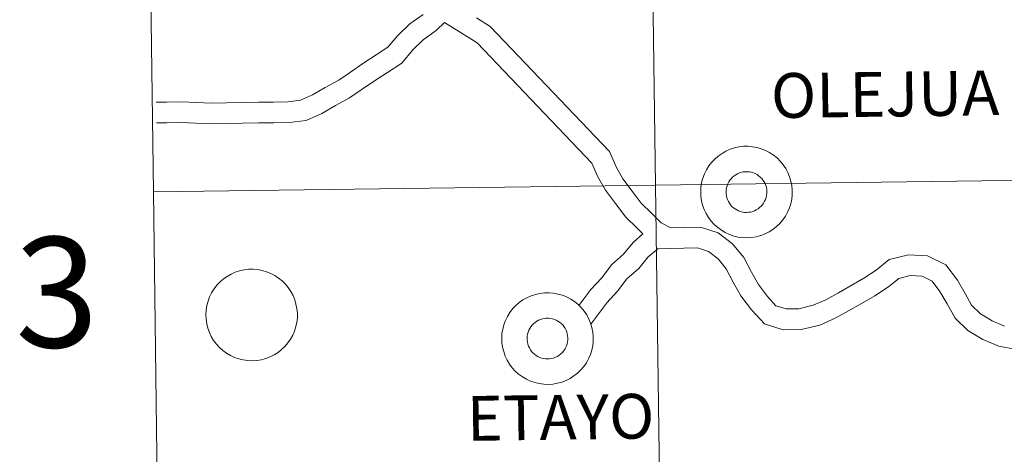
# Model space of a CAD drawing. Units: metres. Extents: x 589633 to 594127, y 4719364 to 4722393.
# Drawn here: x 590479 to 590559, y 4719566 to 4719601 of the extents above; entities that cross this region are included whole.
import ezdxf
from ezdxf.enums import TextEntityAlignment as Align

# ---------------------------------------------------------------- set-up
doc = ezdxf.new("R2010")
doc.units = ezdxf.units.M
doc.header["$MEASUREMENT"] = 0
doc.layers.add('Level 63', color=7, linetype='Continuous', lineweight=0)
doc.styles.add('Arial', font='ARIAL.TTF', dxfattribs={"height": 0.2})

msp = doc.modelspace()

# ---------------------------------------------------------------- linework, layer by layer
at = {"layer": 'Level 63', "linetype": 'Continuous', "lineweight": 0}
for points in [[(590571.33, 4719616.15, -0.24), (590571.7, 4719588.29, -0.24), (590530.72, 4719587.75, -0.24), (590530.35, 4719615.61, -0.24), (590571.33, 4719616.15, -0.24)], [(590530.35, 4719615.61, -0.24), (590530.72, 4719587.75, -0.24), (590489.74, 4719587.2, -0.24), (590489.36, 4719615.06, -0.24), (590530.35, 4719615.61, -0.24)], [(590534.41, 4719587.22, 0.01), (590534.43, 4719587.59, 0.01), (590534.49, 4719587.96, 0.01), (590534.59, 4719588.32, 0.01), (590534.72, 4719588.67, 0.01), (590534.88, 4719589, 0.01), (590535.08, 4719589.32, 0.01), (590535.3, 4719589.61, 0.01), (590535.56, 4719589.88, 0.01), (590535.84, 4719590.13, 0.01), (590536.15, 4719590.34, 0.01), (590536.47, 4719590.53, 0.01), (590536.81, 4719590.68, 0.01), (590537.16, 4719590.79, 0.01), (590537.53, 4719590.87, 0.01), (590537.9, 4719590.92, 0.01), (590538.27, 4719590.92, 0.01), (590538.64, 4719590.89, 0.01), (590539.01, 4719590.82, 0.01), (590539.36, 4719590.72, 0.01), (590539.71, 4719590.58, 0.01), (590540.04, 4719590.41, 0.01), (590540.35, 4719590.21, 0.01), (590540.64, 4719589.97, 0.01), (590540.9, 4719589.71, 0.01), (590541.14, 4719589.42, 0.01), (590541.35, 4719589.11, 0.01), (590541.52, 4719588.78, 0.01), (590541.67, 4719588.44, 0.01), (590541.77, 4719588.08, 0.01), (590541.84, 4719587.72, 0.01), (590541.88, 4719587.35, 0.01), (590541.88, 4719586.97, 0.01), (590541.84, 4719586.6, 0.01), (590541.76, 4719586.24, 0.01), (590541.65, 4719585.89, 0.01), (590541.5, 4719585.54, 0.01), (590541.32, 4719585.22, 0.01), (590541.11, 4719584.91, 0.01), (590540.87, 4719584.63, 0.01), (590540.6, 4719584.37, 0.01), (590540.3, 4719584.14, 0.01), (590539.99, 4719583.94, 0.01), (590539.66, 4719583.77, 0.01), (590539.31, 4719583.64, 0.01), (590538.95, 4719583.54, 0.01), (590538.58, 4719583.48, 0.01), (590538.21, 4719583.45, 0.01), (590537.84, 4719583.47, 0.01), (590537.47, 4719583.52, 0.01), (590537.11, 4719583.6, 0.01), (590536.76, 4719583.72, 0.01), (590536.42, 4719583.88, 0.01), (590536.1, 4719584.07, 0.01), (590535.8, 4719584.29, 0.01), (590535.52, 4719584.54, 0.01), (590535.27, 4719584.81, 0.01), (590535.04, 4719585.11, 0.01), (590534.85, 4719585.43, 0.01), (590534.69, 4719585.77, 0.01), (590534.57, 4719586.12, 0.01), (590534.48, 4719586.48, 0.01), (590534.43, 4719586.85, 0.01), (590534.41, 4719587.22, 0.01)], [(590534.41, 4719587.22, 0.01), (590534.43, 4719587.59, 0.01), (590534.49, 4719587.96, 0.01), (590534.59, 4719588.32, 0.01), (590534.72, 4719588.67, 0.01), (590534.88, 4719589, 0.01), (590535.08, 4719589.32, 0.01), (590535.3, 4719589.61, 0.01), (590535.56, 4719589.88, 0.01), (590535.84, 4719590.13, 0.01), (590536.15, 4719590.34, 0.01), (590536.47, 4719590.53, 0.01), (590536.81, 4719590.68, 0.01), (590537.16, 4719590.79, 0.01), (590537.53, 4719590.87, 0.01), (590537.9, 4719590.92, 0.01), (590538.27, 4719590.92, 0.01), (590538.64, 4719590.89, 0.01), (590539.01, 4719590.82, 0.01), (590539.36, 4719590.72, 0.01), (590539.71, 4719590.58, 0.01), (590540.04, 4719590.41, 0.01), (590540.35, 4719590.21, 0.01), (590540.64, 4719589.97, 0.01), (590540.9, 4719589.71, 0.01), (590541.14, 4719589.42, 0.01), (590541.35, 4719589.11, 0.01), (590541.52, 4719588.78, 0.01), (590541.67, 4719588.44, 0.01), (590541.77, 4719588.08, 0.01), (590541.84, 4719587.72, 0.01), (590541.88, 4719587.35, 0.01), (590541.88, 4719586.97, 0.01), (590541.84, 4719586.6, 0.01), (590541.76, 4719586.24, 0.01), (590541.65, 4719585.89, 0.01), (590541.5, 4719585.54, 0.01), (590541.32, 4719585.22, 0.01), (590541.11, 4719584.91, 0.01), (590540.87, 4719584.63, 0.01), (590540.6, 4719584.37, 0.01), (590540.3, 4719584.14, 0.01), (590539.99, 4719583.94, 0.01), (590539.66, 4719583.77, 0.01), (590539.31, 4719583.64, 0.01), (590538.95, 4719583.54, 0.01), (590538.58, 4719583.48, 0.01), (590538.21, 4719583.45, 0.01), (590537.84, 4719583.47, 0.01), (590537.47, 4719583.52, 0.01), (590537.11, 4719583.6, 0.01), (590536.76, 4719583.72, 0.01), (590536.42, 4719583.88, 0.01), (590536.1, 4719584.07, 0.01), (590535.8, 4719584.29, 0.01), (590535.52, 4719584.54, 0.01), (590535.27, 4719584.81, 0.01), (590535.04, 4719585.11, 0.01), (590534.85, 4719585.43, 0.01), (590534.69, 4719585.77, 0.01), (590534.57, 4719586.12, 0.01), (590534.48, 4719586.48, 0.01), (590534.43, 4719586.85, 0.01), (590534.41, 4719587.22, 0.01)], [(590536.52, 4719587.55, 0.01), (590536.57, 4719587.71, 0.01), (590536.63, 4719587.87, 0.01), (590536.7, 4719588.01, 0.01), (590536.79, 4719588.15, 0.01), (590536.9, 4719588.28, 0.01), (590537.01, 4719588.4, 0.01), (590537.14, 4719588.51, 0.01), (590537.27, 4719588.6, 0.01), (590537.42, 4719588.68, 0.01), (590537.57, 4719588.75, 0.01), (590537.73, 4719588.8, 0.01), (590537.89, 4719588.83, 0.01), (590538.06, 4719588.85, 0.01), (590538.22, 4719588.85, 0.01), (590538.39, 4719588.83, 0.01), (590538.55, 4719588.8, 0.01), (590538.71, 4719588.75, 0.01), (590538.86, 4719588.69, 0.01), (590539.01, 4719588.61, 0.01), (590539.14, 4719588.52, 0.01), (590539.27, 4719588.41, 0.01), (590539.39, 4719588.3, 0.01), (590539.49, 4719588.17, 0.01), (590539.58, 4719588.03, 0.01), (590539.66, 4719587.88, 0.01), (590539.72, 4719587.73, 0.01), (590539.77, 4719587.57, 0.01), (590539.8, 4719587.41, 0.01), (590539.81, 4719587.24, 0.01), (590539.81, 4719587.07, 0.01), (590539.79, 4719586.91, 0.01), (590539.75, 4719586.75, 0.01), (590539.7, 4719586.59, 0.01), (590539.63, 4719586.44, 0.01), (590539.55, 4719586.29, 0.01), (590539.45, 4719586.16, 0.01), (590539.34, 4719586.03, 0.01), (590539.22, 4719585.92, 0.01), (590539.09, 4719585.82, 0.01), (590538.95, 4719585.73, 0.01), (590538.8, 4719585.66, 0.01), (590538.65, 4719585.6, 0.01), (590538.49, 4719585.56, 0.01), (590538.32, 4719585.54, 0.01), (590538.16, 4719585.53, 0.01), (590537.99, 4719585.53, 0.01), (590537.83, 4719585.56, 0.01), (590537.67, 4719585.6, 0.01), (590537.51, 4719585.65, 0.01), (590537.36, 4719585.73, 0.01), (590537.22, 4719585.81, 0.01), (590537.09, 4719585.91, 0.01), (590536.96, 4719586.02, 0.01), (590536.85, 4719586.15, 0.01), (590536.76, 4719586.28, 0.01), (590536.67, 4719586.42, 0.01), (590536.6, 4719586.57, 0.01), (590536.55, 4719586.73, 0.01), (590536.51, 4719586.89, 0.01), (590536.49, 4719587.06, 0.01), (590536.48, 4719587.22, 0.01), (590536.5, 4719587.39, 0.01), (590536.52, 4719587.55, 0.01)], [(590536.52, 4719587.55, 0.01), (590536.57, 4719587.71, 0.01), (590536.63, 4719587.87, 0.01), (590536.7, 4719588.01, 0.01), (590536.79, 4719588.15, 0.01), (590536.9, 4719588.28, 0.01), (590537.01, 4719588.4, 0.01), (590537.14, 4719588.51, 0.01), (590537.27, 4719588.6, 0.01), (590537.42, 4719588.68, 0.01), (590537.57, 4719588.75, 0.01), (590537.73, 4719588.8, 0.01), (590537.89, 4719588.83, 0.01), (590538.06, 4719588.85, 0.01), (590538.22, 4719588.85, 0.01), (590538.39, 4719588.83, 0.01), (590538.55, 4719588.8, 0.01), (590538.71, 4719588.75, 0.01), (590538.86, 4719588.69, 0.01), (590539.01, 4719588.61, 0.01), (590539.14, 4719588.52, 0.01), (590539.27, 4719588.41, 0.01), (590539.39, 4719588.3, 0.01), (590539.49, 4719588.17, 0.01), (590539.58, 4719588.03, 0.01), (590539.66, 4719587.88, 0.01), (590539.72, 4719587.73, 0.01), (590539.77, 4719587.57, 0.01), (590539.8, 4719587.41, 0.01), (590539.81, 4719587.24, 0.01), (590539.81, 4719587.07, 0.01), (590539.79, 4719586.91, 0.01), (590539.75, 4719586.75, 0.01), (590539.7, 4719586.59, 0.01), (590539.63, 4719586.44, 0.01), (590539.55, 4719586.29, 0.01), (590539.45, 4719586.16, 0.01), (590539.34, 4719586.03, 0.01), (590539.22, 4719585.92, 0.01), (590539.09, 4719585.82, 0.01), (590538.95, 4719585.73, 0.01), (590538.8, 4719585.66, 0.01), (590538.65, 4719585.6, 0.01), (590538.49, 4719585.56, 0.01), (590538.32, 4719585.54, 0.01), (590538.16, 4719585.53, 0.01), (590537.99, 4719585.53, 0.01), (590537.83, 4719585.56, 0.01), (590537.67, 4719585.6, 0.01), (590537.51, 4719585.65, 0.01), (590537.36, 4719585.73, 0.01), (590537.22, 4719585.81, 0.01), (590537.09, 4719585.91, 0.01), (590536.96, 4719586.02, 0.01), (590536.85, 4719586.15, 0.01), (590536.76, 4719586.28, 0.01), (590536.67, 4719586.42, 0.01), (590536.6, 4719586.57, 0.01), (590536.55, 4719586.73, 0.01), (590536.51, 4719586.89, 0.01), (590536.49, 4719587.06, 0.01), (590536.48, 4719587.22, 0.01), (590536.5, 4719587.39, 0.01), (590536.52, 4719587.55, 0.01)], [(590571.7, 4719588.29, -0.24), (590572.07, 4719560.43, -0.24), (590531.09, 4719559.89, -0.24), (590530.72, 4719587.75, -0.24), (590571.7, 4719588.29, -0.24)], [(590530.72, 4719587.75, -0.24), (590531.09, 4719559.89, -0.24), (590490.11, 4719559.34, -0.24), (590489.74, 4719587.2, -0.24), (590530.72, 4719587.75, -0.24)], [(590494.02, 4719577.19, 0.01), (590494.04, 4719577.56, 0.01), (590494.1, 4719577.93, 0.01), (590494.2, 4719578.29, 0.01), (590494.33, 4719578.64, 0.01), (590494.49, 4719578.97, 0.01), (590494.69, 4719579.29, 0.01), (590494.92, 4719579.58, 0.01), (590495.17, 4719579.85, 0.01), (590495.45, 4719580.1, 0.01), (590495.76, 4719580.31, 0.01), (590496.08, 4719580.5, 0.01), (590496.42, 4719580.65, 0.01), (590496.78, 4719580.76, 0.01), (590497.14, 4719580.84, 0.01), (590497.51, 4719580.89, 0.01), (590497.88, 4719580.89, 0.01), (590498.25, 4719580.86, 0.01), (590498.62, 4719580.79, 0.01), (590498.98, 4719580.69, 0.01), (590499.32, 4719580.55, 0.01), (590499.65, 4719580.38, 0.01), (590499.96, 4719580.17, 0.01), (590500.25, 4719579.94, 0.01), (590500.52, 4719579.68, 0.01), (590500.75, 4719579.39, 0.01), (590500.96, 4719579.08, 0.01), (590501.14, 4719578.75, 0.01), (590501.28, 4719578.41, 0.01), (590501.38, 4719578.05, 0.01), (590501.46, 4719577.69, 0.01), (590501.49, 4719577.32, 0.01), (590501.49, 4719576.94, 0.01), (590501.45, 4719576.57, 0.01), (590501.37, 4719576.21, 0.01), (590501.26, 4719575.85, 0.01), (590501.11, 4719575.51, 0.01), (590500.93, 4719575.19, 0.01), (590500.72, 4719574.88, 0.01), (590500.48, 4719574.6, 0.01), (590500.21, 4719574.34, 0.01), (590499.92, 4719574.11, 0.01), (590499.6, 4719573.91, 0.01), (590499.27, 4719573.74, 0.01), (590498.92, 4719573.61, 0.01), (590498.56, 4719573.51, 0.01), (590498.19, 4719573.45, 0.01), (590497.82, 4719573.43, 0.01), (590497.45, 4719573.44, 0.01), (590497.08, 4719573.49, 0.01), (590496.72, 4719573.57, 0.01), (590496.37, 4719573.69, 0.01), (590496.03, 4719573.85, 0.01), (590495.71, 4719574.04, 0.01), (590495.41, 4719574.26, 0.01), (590495.13, 4719574.51, 0.01), (590494.88, 4719574.78, 0.01), (590494.66, 4719575.08, 0.01), (590494.46, 4719575.4, 0.01), (590494.31, 4719575.73, 0.01), (590494.18, 4719576.09, 0.01), (590494.09, 4719576.45, 0.01), (590494.04, 4719576.82, 0.01), (590494.02, 4719577.19, 0.01)], [(590518.17, 4719575.27, 0.01), (590518.19, 4719575.64, 0.01), (590518.25, 4719576.01, 0.01), (590518.34, 4719576.37, 0.01), (590518.48, 4719576.72, 0.01), (590518.64, 4719577.05, 0.01), (590518.84, 4719577.37, 0.01), (590519.06, 4719577.66, 0.01), (590519.32, 4719577.93, 0.01), (590519.6, 4719578.18, 0.01), (590519.9, 4719578.39, 0.01), (590520.23, 4719578.57, 0.01), (590520.57, 4719578.73, 0.01), (590520.92, 4719578.84, 0.01), (590521.29, 4719578.92, 0.01), (590521.66, 4719578.97, 0.01), (590522.03, 4719578.97, 0.01), (590522.4, 4719578.94, 0.01), (590522.76, 4719578.87, 0.01), (590523.12, 4719578.77, 0.01), (590523.47, 4719578.63, 0.01), (590523.8, 4719578.46, 0.01), (590524.11, 4719578.25, 0.01), (590524.4, 4719578.02, 0.01), (590524.66, 4719577.76, 0.01), (590524.9, 4719577.47, 0.01), (590525.11, 4719577.16, 0.01), (590525.28, 4719576.83, 0.01), (590525.43, 4719576.49, 0.01), (590525.53, 4719576.13, 0.01), (590525.6, 4719575.77, 0.01), (590525.64, 4719575.39, 0.01), (590525.64, 4719575.02, 0.01), (590525.6, 4719574.65, 0.01), (590525.52, 4719574.29, 0.01), (590525.41, 4719573.93, 0.01), (590525.26, 4719573.59, 0.01), (590525.08, 4719573.27, 0.01), (590524.86, 4719572.96, 0.01), (590524.62, 4719572.68, 0.01), (590524.36, 4719572.42, 0.01), (590524.06, 4719572.19, 0.01), (590523.75, 4719571.99, 0.01), (590523.42, 4719571.82, 0.01), (590523.07, 4719571.69, 0.01), (590522.71, 4719571.59, 0.01), (590522.34, 4719571.53, 0.01), (590521.97, 4719571.5, 0.01), (590521.6, 4719571.52, 0.01), (590521.23, 4719571.57, 0.01), (590520.87, 4719571.65, 0.01), (590520.51, 4719571.77, 0.01), (590520.18, 4719571.93, 0.01), (590519.86, 4719572.12, 0.01), (590519.55, 4719572.34, 0.01), (590519.28, 4719572.59, 0.01), (590519.03, 4719572.86, 0.01), (590518.8, 4719573.16, 0.01), (590518.61, 4719573.48, 0.01), (590518.45, 4719573.81, 0.01), (590518.33, 4719574.17, 0.01), (590518.24, 4719574.53, 0.01), (590518.19, 4719574.9, 0.01), (590518.17, 4719575.27, 0.01)], [(590518.17, 4719575.27, 0.01), (590518.19, 4719575.64, 0.01), (590518.25, 4719576.01, 0.01), (590518.34, 4719576.37, 0.01), (590518.48, 4719576.72, 0.01), (590518.64, 4719577.05, 0.01), (590518.84, 4719577.37, 0.01), (590519.06, 4719577.66, 0.01), (590519.32, 4719577.93, 0.01), (590519.6, 4719578.18, 0.01), (590519.9, 4719578.39, 0.01), (590520.23, 4719578.57, 0.01), (590520.57, 4719578.73, 0.01), (590520.92, 4719578.84, 0.01), (590521.29, 4719578.92, 0.01), (590521.66, 4719578.97, 0.01), (590522.03, 4719578.97, 0.01), (590522.4, 4719578.94, 0.01), (590522.76, 4719578.87, 0.01), (590523.12, 4719578.77, 0.01), (590523.47, 4719578.63, 0.01), (590523.8, 4719578.46, 0.01), (590524.11, 4719578.25, 0.01), (590524.4, 4719578.02, 0.01), (590524.66, 4719577.76, 0.01), (590524.9, 4719577.47, 0.01), (590525.11, 4719577.16, 0.01), (590525.28, 4719576.83, 0.01), (590525.43, 4719576.49, 0.01), (590525.53, 4719576.13, 0.01), (590525.6, 4719575.77, 0.01), (590525.64, 4719575.39, 0.01), (590525.64, 4719575.02, 0.01), (590525.6, 4719574.65, 0.01), (590525.52, 4719574.29, 0.01), (590525.41, 4719573.93, 0.01), (590525.26, 4719573.59, 0.01), (590525.08, 4719573.27, 0.01), (590524.86, 4719572.96, 0.01), (590524.62, 4719572.68, 0.01), (590524.36, 4719572.42, 0.01), (590524.06, 4719572.19, 0.01), (590523.75, 4719571.99, 0.01), (590523.42, 4719571.82, 0.01), (590523.07, 4719571.69, 0.01), (590522.71, 4719571.59, 0.01), (590522.34, 4719571.53, 0.01), (590521.97, 4719571.5, 0.01), (590521.6, 4719571.52, 0.01), (590521.23, 4719571.57, 0.01), (590520.87, 4719571.65, 0.01), (590520.51, 4719571.77, 0.01), (590520.18, 4719571.93, 0.01), (590519.86, 4719572.12, 0.01), (590519.55, 4719572.34, 0.01), (590519.28, 4719572.59, 0.01), (590519.03, 4719572.86, 0.01), (590518.8, 4719573.16, 0.01), (590518.61, 4719573.48, 0.01), (590518.45, 4719573.81, 0.01), (590518.33, 4719574.17, 0.01), (590518.24, 4719574.53, 0.01), (590518.19, 4719574.9, 0.01), (590518.17, 4719575.27, 0.01)], [(590520.28, 4719575.6, 0.01), (590520.33, 4719575.76, 0.01), (590520.39, 4719575.91, 0.01), (590520.46, 4719576.06, 0.01), (590520.55, 4719576.2, 0.01), (590520.65, 4719576.33, 0.01), (590520.77, 4719576.45, 0.01), (590520.89, 4719576.56, 0.01), (590521.03, 4719576.65, 0.01), (590521.18, 4719576.73, 0.01), (590521.33, 4719576.8, 0.01), (590521.49, 4719576.85, 0.01), (590521.65, 4719576.88, 0.01), (590521.81, 4719576.9, 0.01), (590521.98, 4719576.9, 0.01), (590522.14, 4719576.88, 0.01), (590522.31, 4719576.85, 0.01), (590522.47, 4719576.8, 0.01), (590522.62, 4719576.74, 0.01), (590522.76, 4719576.66, 0.01), (590522.9, 4719576.57, 0.01), (590523.03, 4719576.46, 0.01), (590523.15, 4719576.35, 0.01), (590523.25, 4719576.22, 0.01), (590523.34, 4719576.08, 0.01), (590523.42, 4719575.93, 0.01), (590523.48, 4719575.78, 0.01), (590523.52, 4719575.62, 0.01), (590523.55, 4719575.45, 0.01), (590523.57, 4719575.29, 0.01), (590523.56, 4719575.12, 0.01), (590523.54, 4719574.96, 0.01), (590523.51, 4719574.8, 0.01), (590523.46, 4719574.64, 0.01), (590523.39, 4719574.49, 0.01), (590523.31, 4719574.34, 0.01), (590523.21, 4719574.21, 0.01), (590523.1, 4719574.08, 0.01), (590522.98, 4719573.97, 0.01), (590522.85, 4719573.87, 0.01), (590522.71, 4719573.78, 0.01), (590522.56, 4719573.71, 0.01), (590522.4, 4719573.65, 0.01), (590522.24, 4719573.61, 0.01), (590522.08, 4719573.59, 0.01), (590521.92, 4719573.58, 0.01), (590521.75, 4719573.58, 0.01), (590521.59, 4719573.61, 0.01), (590521.42, 4719573.65, 0.01), (590521.27, 4719573.7, 0.01), (590521.12, 4719573.77, 0.01), (590520.98, 4719573.86, 0.01), (590520.84, 4719573.96, 0.01), (590520.72, 4719574.07, 0.01), (590520.61, 4719574.19, 0.01), (590520.51, 4719574.33, 0.01), (590520.43, 4719574.47, 0.01), (590520.36, 4719574.62, 0.01), (590520.31, 4719574.78, 0.01), (590520.27, 4719574.94, 0.01), (590520.25, 4719575.11, 0.01), (590520.24, 4719575.27, 0.01), (590520.26, 4719575.44, 0.01), (590520.28, 4719575.6, 0.01)], [(590520.28, 4719575.6, 0.01), (590520.33, 4719575.76, 0.01), (590520.39, 4719575.91, 0.01), (590520.46, 4719576.06, 0.01), (590520.55, 4719576.2, 0.01), (590520.65, 4719576.33, 0.01), (590520.77, 4719576.45, 0.01), (590520.89, 4719576.56, 0.01), (590521.03, 4719576.65, 0.01), (590521.18, 4719576.73, 0.01), (590521.33, 4719576.8, 0.01), (590521.49, 4719576.85, 0.01), (590521.65, 4719576.88, 0.01), (590521.81, 4719576.9, 0.01), (590521.98, 4719576.9, 0.01), (590522.14, 4719576.88, 0.01), (590522.31, 4719576.85, 0.01), (590522.47, 4719576.8, 0.01), (590522.62, 4719576.74, 0.01), (590522.76, 4719576.66, 0.01), (590522.9, 4719576.57, 0.01), (590523.03, 4719576.46, 0.01), (590523.15, 4719576.35, 0.01), (590523.25, 4719576.22, 0.01), (590523.34, 4719576.08, 0.01), (590523.42, 4719575.93, 0.01), (590523.48, 4719575.78, 0.01), (590523.52, 4719575.62, 0.01), (590523.55, 4719575.45, 0.01), (590523.57, 4719575.29, 0.01), (590523.56, 4719575.12, 0.01), (590523.54, 4719574.96, 0.01), (590523.51, 4719574.8, 0.01), (590523.46, 4719574.64, 0.01), (590523.39, 4719574.49, 0.01), (590523.31, 4719574.34, 0.01), (590523.21, 4719574.21, 0.01), (590523.1, 4719574.08, 0.01), (590522.98, 4719573.97, 0.01), (590522.85, 4719573.87, 0.01), (590522.71, 4719573.78, 0.01), (590522.56, 4719573.71, 0.01), (590522.4, 4719573.65, 0.01), (590522.24, 4719573.61, 0.01), (590522.08, 4719573.59, 0.01), (590521.92, 4719573.58, 0.01), (590521.75, 4719573.58, 0.01), (590521.59, 4719573.61, 0.01), (590521.42, 4719573.65, 0.01), (590521.27, 4719573.7, 0.01), (590521.12, 4719573.77, 0.01), (590520.98, 4719573.86, 0.01), (590520.84, 4719573.96, 0.01), (590520.72, 4719574.07, 0.01), (590520.61, 4719574.19, 0.01), (590520.51, 4719574.33, 0.01), (590520.43, 4719574.47, 0.01), (590520.36, 4719574.62, 0.01), (590520.31, 4719574.78, 0.01), (590520.27, 4719574.94, 0.01), (590520.25, 4719575.11, 0.01), (590520.24, 4719575.27, 0.01), (590520.26, 4719575.44, 0.01), (590520.28, 4719575.6, 0.01)]]:
    msp.add_polyline3d(points, close=True, dxfattribs=at)
for points in [[(590489.74, 4719587.2, -0.24), (590530.72, 4719587.75, -0.24), (590530.35, 4719615.61, -0.24), (590489.36, 4719615.06, -0.24)], [(590489.36, 4719615.06, -0.24), (590489.74, 4719587.2, -0.24)], [(590511.75, 4719601.68, 0.01), (590510.68, 4719600.92, 0.01), (590509.68, 4719599.96, 0.01), (590508.88, 4719599, 0.01), (590507.92, 4719598.38, 0.01), (590506.84, 4719597.68, 0.01), (590505.83, 4719596.98, 0.01), (590504.87, 4719596.32, 0.01), (590503.76, 4719595.71, 0.01), (590502.73, 4719595.11, 0.01), (590501.76, 4719594.69, 0.01), (590500.71, 4719594.55, 0.01), (590499.55, 4719594.53, 0.01), (590498.34, 4719594.52, 0.01), (590496.99, 4719594.49, 0.01), (590495.72, 4719594.47, 0.01), (590494.46, 4719594.45, 0.01), (590493.27, 4719594.5, 0.01), (590492.04, 4719594.55, 0.01), (590490.8, 4719594.53, 0.01), (590489.98, 4719594.52, 0.01)], [(590513.5, 4719601.01, 0.01), (590512.83, 4719600.37, 0.01), (590511.77, 4719599.62, 0.01), (590510.92, 4719598.8, 0.01), (590510.01, 4719597.71, 0.01), (590508.84, 4719596.95, 0.01), (590507.78, 4719596.27, 0.01), (590506.79, 4719595.59, 0.01), (590505.76, 4719594.88, 0.01), (590504.6, 4719594.24, 0.01), (590503.5, 4719593.59, 0.01), (590502.2, 4719593.04, 0.01), (590500.83, 4719592.86, 0.01), (590499.58, 4719592.84, 0.01), (590498.36, 4719592.83, 0.01), (590497.02, 4719592.8, 0.01), (590495.74, 4719592.78, 0.01), (590494.44, 4719592.76, 0.01), (590493.21, 4719592.81, 0.01), (590492.02, 4719592.86, 0.01), (590490.83, 4719592.84, 0.01), (590490, 4719592.83, 0.01)], [(590529.7, 4719583.78, 0.01), (590529.22, 4719584.25, 0.01), (590528.29, 4719585.15, 0.01), (590527.46, 4719586.25, 0.01), (590526.63, 4719587.35, 0.01), (590525.99, 4719588.49, 0.01), (590525.53, 4719589.55, 0.01), (590516.16, 4719599.37, 0.01), (590513.5, 4719601.01, 0.01)], [(590559.22, 4719576.26, 0.01), (590558.19, 4719576.67, 0.01), (590557.26, 4719577.25, 0.01), (590556.52, 4719577.95, 0.01), (590555.99, 4719578.9, 0.01), (590555.36, 4719580, 0.01), (590554.42, 4719581.26, 0.01), (590552.91, 4719581.99, 0.01), (590551.36, 4719582.08, 0.01), (590549.79, 4719581.69, 0.01), (590548.72, 4719580.81, 0.01), (590547.73, 4719580.16, 0.01), (590546.7, 4719579.57, 0.01), (590545.65, 4719578.98, 0.01), (590544.63, 4719578.4, 0.01), (590543.59, 4719577.95, 0.01), (590542.41, 4719577.67, 0.01), (590541.38, 4719577.66, 0.01), (590540.55, 4719577.92, 0.01), (590539.85, 4719578.67, 0.01), (590539.12, 4719579.65, 0.01), (590538.56, 4719580.64, 0.01), (590537.92, 4719581.86, 0.01), (590537.02, 4719582.96, 0.01), (590535.84, 4719583.87, 0.01), (590534.4, 4719584.32, 0.01), (590533.01, 4719584.3, 0.01), (590531.97, 4719584.28, 0.01), (590531.19, 4719584.69, 0.01), (590530.4, 4719585.46, 0.01), (590529.56, 4719586.27, 0.01), (590528.81, 4719587.27, 0.01), (590528.05, 4719588.28, 0.01), (590527.5, 4719589.25, 0.01), (590526.96, 4719590.5, 0.01), (590517.24, 4719600.7, 0.01), (590516.11, 4719601.39, 0.01)], [(590490.11, 4719559.34, -0.24), (590531.09, 4719559.89, -0.24), (590530.72, 4719587.75, -0.24), (590489.74, 4719587.2, -0.24)], [(590489.74, 4719587.2, -0.24), (590490.11, 4719559.34, -0.24)], [(590529.7, 4719583.78, 0.01), (590528.91, 4719583.08, 0.01), (590528.12, 4719582.12, 0.01), (590527.14, 4719581.26, 0.01), (590526.33, 4719580.19, 0.01), (590525.44, 4719579.23, 0.01), (590524.47, 4719577.94, 0.01)], [(590530.9, 4719582.57, 0.01), (590530.13, 4719581.9, 0.01), (590529.35, 4719580.94, 0.01), (590528.39, 4719580.1, 0.01), (590527.63, 4719579.1, 0.01), (590526.74, 4719578.14, 0.01), (590525.44, 4719576.41, 0.01)], [(590560.18, 4719574.35, 0.01), (590558.74, 4719574.63, 0.01), (590557.43, 4719575.15, 0.01), (590556.21, 4719575.9, 0.01), (590555.17, 4719576.91, 0.01), (590554.52, 4719578.07, 0.01), (590553.94, 4719579.07, 0.01), (590553.31, 4719579.92, 0.01), (590552.48, 4719580.32, 0.01), (590551.51, 4719580.38, 0.01), (590550.57, 4719580.15, 0.01), (590549.73, 4719579.45, 0.01), (590548.62, 4719578.71, 0.01), (590547.54, 4719578.1, 0.01), (590546.48, 4719577.51, 0.01), (590545.39, 4719576.89, 0.01), (590544.13, 4719576.33, 0.01), (590542.61, 4719575.98, 0.01), (590541.13, 4719575.96, 0.01), (590539.62, 4719576.44, 0.01), (590538.55, 4719577.59, 0.01), (590537.7, 4719578.72, 0.01), (590537.07, 4719579.84, 0.01), (590536.5, 4719580.92, 0.01), (590535.83, 4719581.73, 0.01), (590535.05, 4719582.34, 0.01), (590534.16, 4719582.63, 0.01), (590533.04, 4719582.61, 0.01), (590530.9, 4719582.57, 0.01)]]:
    msp.add_polyline3d(points, dxfattribs=at)

# ---------------------------------------------------------------- texts
at = {"layer": 'Level 63', "linetype": 'Continuous', "lineweight": 0, "style": 'Arial'}
for s, height, p in [('OLEJUA', 3.6542, (590549.461, 4719595.172, 0.01)), ('3', 9, (590481.834, 4719579.019, -0.24)), ('ETAYO', 3.6542, (590522.978, 4719568.818, 0.01))]:
    msp.add_text(s, height=height, rotation=0.76327, dxfattribs=at).set_placement(p, align=Align.MIDDLE_CENTER)

doc.saveas('drawing.dxf')
